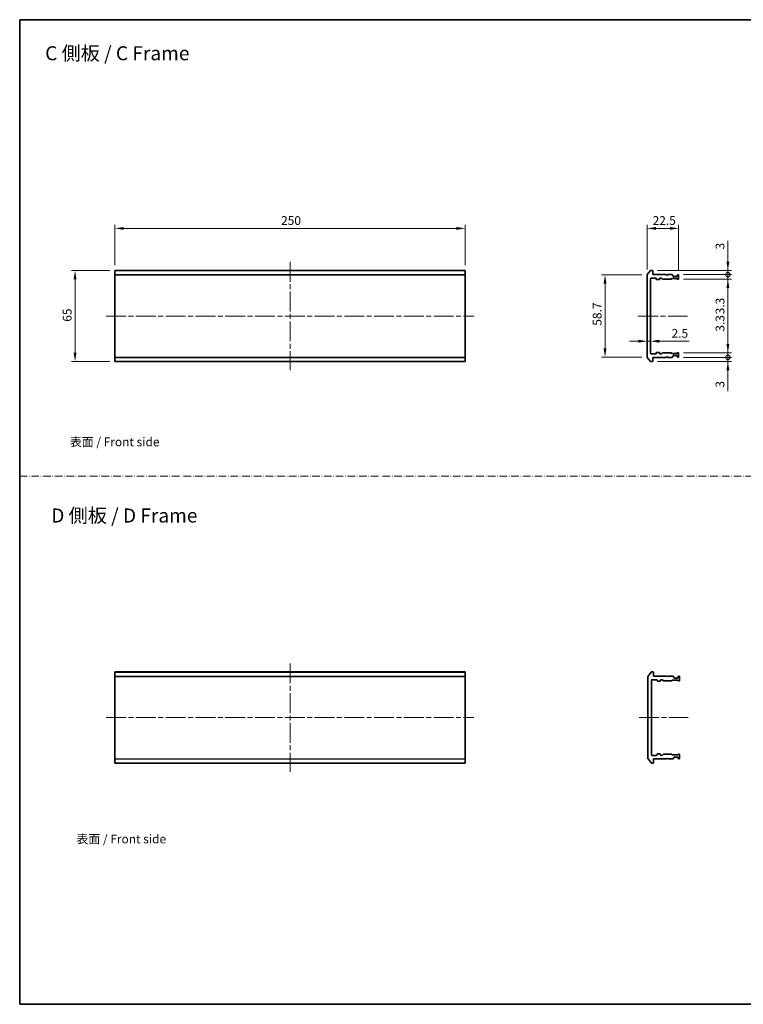
# Model space of a CAD drawing. Units: millimetres. Extents: x 36 to 6026, y 20 to 1144.
# Drawn here: x 2598 to 3114, y 20 to 722 of the extents above; entities that cross this region are included whole.
import ezdxf

# ---------------------------------------------------------------- set-up
doc = ezdxf.new("R2010")
doc.units = ezdxf.units.MM
doc.header["$LTSCALE"] = 2.5
doc.linetypes.add('CHAIN', pattern=[0.3543, 0.2362, -0.0295, 0.0591, -0.0295])
doc.linetypes.add('DASH_DOT', pattern=[0.37, 0.24, -0.06, 0.01, -0.06])
doc.layers.get('Defpoints').update_dxf_attribs({"lineweight": 25})
for name, color, linetype, lineweight in [('Border (ISO)', 7, 'Continuous', 35), ('Dimension (ISO)', 7, 'Continuous', 18), ('Dimension (ISO) @ 1', 7, 'Continuous', 18), ('Sketch Geometry (ISO)', 7, 'Continuous', 18), ('Symbol (ISO)', 7, 'Continuous', 18), ('Visible (ISO)', 7, 'Continuous', 35), ('Visible Narrow (ISO)', 7, 'Continuous', 25)]:
    doc.layers.add(name, color=color, linetype=linetype, lineweight=lineweight)
doc.layers.add('Centerline (ISO)', color=7, linetype='Continuous', lineweight=18, true_color=0x80ffff)
doc.styles.add('Note Text (TK)', font='MS PGothic.ttf')
doc.dimstyles.new('Default - Method 1b (TK)', dxfattribs={"dimscale": 2.5, "dimtxt": 2.5, "dimasz": 2.5, "dimexe": 1, "dimexo": 1.5, "dimgap": 1, "dimtad": 1, "dimtoh": 1, "dimrnd": 1e-08, "dimdsep": 46, "dimtxsty": 'Note Text (TK)', "dimcen": 0.09, "dimdle": 5, "dimclrd": 100, "dimclre": 100, "dimclrt": 7, "dimadec": 1, "dimazin": 1, "dimtfac": 1, "dimtmove": 0, "dimatfit": 3, "dimfxl": 0, "dimtolj": 1, "dimlwd": -1, "dimlwe": -1, "dimarcsym": 0})

# ---------------------------------------------------------------- blocks, each defined once
blk = doc.blocks.new('図面枠 tk図枠')
at = {"layer": 'Border (ISO)'}
for p, q in [((14.5, 289), (405.5, 289)), ((14.5, 289), (14.5, 8)), ((405.5, 289), (405.5, 8)), ((14.5, 8), (405.5, 8))]:
    blk.add_line(p, q, dxfattribs=at)
blk = doc.blocks.new('*D117')
at = {"layer": 'Defpoints', "color": 0, "transparency": 16777216}
for p in [(2915.74, 573.59), (2665.74, 543.59), (2915.74, 543.59)]:
    blk.add_point(p, dxfattribs=at)
at = {"layer": 'Dimension (ISO)', "color": 100, "transparency": 16777216}
for p, q in [((2665.74, 547.34), (2665.74, 576.09)), ((2915.74, 547.34), (2915.74, 576.09)), ((2671.99, 573.59), (2909.49, 573.59))]:
    blk.add_line(p, q, dxfattribs=at)
for points in [[(2671.99, 574.63), (2671.99, 572.55), (2665.74, 573.59)], [(2909.49, 574.63), (2909.49, 572.55), (2915.74, 573.59)]]:
    blk.add_solid(points, dxfattribs=at)
at = {"layer": 'Dimension (ISO)', "color": 7, "transparency": 16777216, "insert": (2784.31, 579.21), "char_height": 6.25, "attachment_point": 4, "style": 'Note Text (TK)'}
blk.add_mtext('\\A1;250', dxfattribs=at)
blk = doc.blocks.new('*D105')
at = {"layer": 'Defpoints', "color": 0, "transparency": 16777216}
for p in [(2665.74, 543.59), (2637.28, 478.59), (2665.74, 478.59)]:
    blk.add_point(p, dxfattribs=at)
at = {"layer": 'Dimension (ISO)', "color": 100, "transparency": 16777216}
for p, q in [((2661.99, 543.59), (2634.78, 543.59)), ((2637.28, 537.34), (2637.28, 484.84)), ((2661.99, 478.59), (2634.78, 478.59))]:
    blk.add_line(p, q, dxfattribs=at)
for points in [[(2636.24, 537.34), (2638.32, 537.34), (2637.28, 543.59)], [(2636.24, 484.84), (2638.32, 484.84), (2637.28, 478.59)]]:
    blk.add_solid(points, dxfattribs=at)
at = {"layer": 'Dimension (ISO)', "color": 7, "transparency": 16777216, "insert": (2631.66, 507.02), "char_height": 6.25, "attachment_point": 4, "rotation": 90, "style": 'Note Text (TK)'}
blk.add_mtext('\\A1;65', dxfattribs=at)
blk = doc.blocks.new('*D106')
at = {"layer": 'Defpoints', "color": 0, "transparency": 16777216}
for p in [(3068.05, 573.59), (3045.55, 540.48), (3068.05, 540.29)]:
    blk.add_point(p, dxfattribs=at)
at = {"layer": 'Dimension (ISO)', "color": 100, "transparency": 16777216}
for p, q in [((3045.55, 544.23), (3045.55, 576.09)), ((3068.05, 544.04), (3068.05, 576.09)), ((3051.8, 573.59), (3061.8, 573.59))]:
    blk.add_line(p, q, dxfattribs=at)
for points in [[(3051.8, 574.63), (3051.8, 572.55), (3045.55, 573.59)], [(3061.8, 574.63), (3061.8, 572.55), (3068.05, 573.59)]]:
    blk.add_solid(points, dxfattribs=at)
at = {"layer": 'Dimension (ISO)', "color": 7, "transparency": 16777216, "insert": (3049.52, 579.21), "char_height": 6.25, "attachment_point": 4, "style": 'Note Text (TK)'}
blk.add_mtext('\\A1;22.5', dxfattribs=at)
blk = doc.blocks.new('*D107')
at = {"layer": 'Defpoints', "color": 0, "transparency": 16777216}
for p in [(3045.55, 540.48), (3015.55, 481.7), (3045.55, 481.7)]:
    blk.add_point(p, dxfattribs=at)
at = {"layer": 'Dimension (ISO)', "color": 100, "transparency": 16777216}
for p, q in [((3041.8, 540.48), (3013.05, 540.48)), ((3015.55, 534.23), (3015.55, 487.95)), ((3041.8, 481.7), (3013.05, 481.7))]:
    blk.add_line(p, q, dxfattribs=at)
for points in [[(3014.51, 534.23), (3016.59, 534.23), (3015.55, 540.48)], [(3014.51, 487.95), (3016.59, 487.95), (3015.55, 481.7)]]:
    blk.add_solid(points, dxfattribs=at)
at = {"layer": 'Dimension (ISO)', "color": 7, "transparency": 16777216, "insert": (3009.92, 502.25), "char_height": 6.25, "attachment_point": 4, "rotation": 90, "style": 'Note Text (TK)'}
blk.add_mtext('\\A1; \\fＭＳ Ｐゴシック|b0|i0;58.7', dxfattribs=at)
blk = doc.blocks.new('_DotSmall')
at = {"color": 0, "linetype": 'ByBlock', "const_width": 0.5}
blk.add_lwpolyline([(-0.0625, 0, 1), (0.0625, 0, 1)], format="xyb", close=True, dxfattribs=at)
blk = doc.blocks.new('*D108')
at = {"layer": 'Defpoints', "color": 0, "transparency": 16777216}
for p in [(3049.25, 543.59), (3067.75, 540.59), (3103.22, 540.59)]:
    blk.add_point(p, dxfattribs=at)
at = {"layer": 'Dimension (ISO)', "color": 100, "transparency": 16777216}
for p, q in [((3103.22, 549.84), (3103.22, 564.71)), ((3053, 543.59), (3105.72, 543.59)), ((3103.22, 540.59), (3103.22, 543.59)), ((3071.5, 540.59), (3105.72, 540.59)), ((3103.22, 540.59), (3103.22, 528.09))]:
    blk.add_line(p, q, dxfattribs=at)
blk.add_solid([(3102.18, 549.84), (3104.26, 549.84), (3103.22, 543.59)], dxfattribs=at)
at = {"layer": 'Dimension (ISO)', "color": 100, "transparency": 16777216, "xscale": 6.25, "yscale": 6.25, "zscale": 6.25, "rotation": 90}
blk.add_blockref('_DotSmall', (3103.22, 540.59), dxfattribs=at)
at = {"layer": 'Dimension (ISO)', "color": 7, "transparency": 16777216, "insert": (3097.6, 558.59), "char_height": 6.25, "attachment_point": 4, "rotation": 90, "style": 'Note Text (TK)'}
blk.add_mtext('\\A1;3', dxfattribs=at)
blk = doc.blocks.new('*D109')
at = {"layer": 'Defpoints', "color": 0, "transparency": 16777216}
for p in [(3067.75, 540.59), (3067.75, 537.29), (3103.22, 537.29)]:
    blk.add_point(p, dxfattribs=at)
at = {"layer": 'Dimension (ISO)', "color": 100, "transparency": 16777216}
for p, q in [((3103.22, 540.59), (3103.22, 546.84)), ((3071.5, 540.59), (3105.72, 540.59)), ((3071.5, 537.29), (3105.72, 537.29)), ((3103.22, 540.59), (3103.22, 537.29)), ((3103.22, 531.04), (3103.22, 509.77))]:
    blk.add_line(p, q, dxfattribs=at)
blk.add_solid([(3102.18, 531.04), (3104.26, 531.04), (3103.22, 537.29)], dxfattribs=at)
at = {"layer": 'Dimension (ISO)', "color": 100, "transparency": 16777216, "xscale": 6.25, "yscale": 6.25, "zscale": 6.25, "rotation": 270}
blk.add_blockref('_DotSmall', (3103.22, 540.59), dxfattribs=at)
at = {"layer": 'Dimension (ISO)', "color": 7, "transparency": 16777216, "insert": (3097.6, 512.27), "char_height": 6.25, "attachment_point": 4, "rotation": 90, "style": 'Note Text (TK)'}
blk.add_mtext('\\A1;3.3', dxfattribs=at)
blk = doc.blocks.new('*D110')
at = {"layer": 'Defpoints', "color": 0, "transparency": 16777216}
for p in [(3045.55, 497.93), (3048.05, 497.93), (3048.05, 493.11)]:
    blk.add_point(p, dxfattribs=at)
at = {"layer": 'Dimension (ISO)', "color": 100, "transparency": 16777216}
for p, q in [((3039.3, 493.11), (3033.05, 493.11)), ((3045.55, 493.11), (3048.05, 493.11)), ((3054.3, 493.11), (3075.56, 493.11))]:
    blk.add_line(p, q, dxfattribs=at)
for points in [[(3039.3, 494.15), (3039.3, 492.07), (3045.55, 493.11)], [(3054.3, 494.15), (3054.3, 492.07), (3048.05, 493.11)]]:
    blk.add_solid(points, dxfattribs=at)
at = {"layer": 'Dimension (ISO)', "color": 7, "transparency": 16777216, "insert": (3063.05, 498.73), "char_height": 6.25, "attachment_point": 4, "style": 'Note Text (TK)'}
blk.add_mtext('\\A1;2.5', dxfattribs=at)
blk = doc.blocks.new('*D111')
at = {"layer": 'Defpoints', "color": 0, "transparency": 16777216}
for p in [(3049.25, 478.59), (3067.75, 481.59), (3103.22, 481.59)]:
    blk.add_point(p, dxfattribs=at)
at = {"layer": 'Dimension (ISO)', "color": 100, "transparency": 16777216}
for p, q in [((3103.22, 481.59), (3103.22, 494.09)), ((3053, 478.59), (3105.72, 478.59)), ((3071.5, 481.59), (3105.72, 481.59)), ((3103.22, 481.59), (3103.22, 478.59)), ((3103.22, 472.34), (3103.22, 457.47))]:
    blk.add_line(p, q, dxfattribs=at)
blk.add_solid([(3102.18, 472.34), (3104.26, 472.34), (3103.22, 478.59)], dxfattribs=at)
at = {"layer": 'Dimension (ISO)', "color": 100, "transparency": 16777216, "xscale": 6.25, "yscale": 6.25, "zscale": 6.25, "rotation": 270}
blk.add_blockref('_DotSmall', (3103.22, 481.59), dxfattribs=at)
at = {"layer": 'Dimension (ISO)', "color": 7, "transparency": 16777216, "insert": (3097.6, 459.97), "char_height": 6.25, "attachment_point": 4, "rotation": 90, "style": 'Note Text (TK)'}
blk.add_mtext('\\A1;3', dxfattribs=at)
blk = doc.blocks.new('*D112')
at = {"layer": 'Defpoints', "color": 0, "transparency": 16777216}
for p in [(3067.75, 484.89), (3103.22, 484.89), (3067.75, 481.59)]:
    blk.add_point(p, dxfattribs=at)
at = {"layer": 'Dimension (ISO)', "color": 100, "transparency": 16777216}
for p, q in [((3103.22, 491.14), (3103.22, 512.4)), ((3071.5, 484.89), (3105.72, 484.89)), ((3103.22, 481.59), (3103.22, 484.89)), ((3071.5, 481.59), (3105.72, 481.59)), ((3103.22, 481.59), (3103.22, 475.34))]:
    blk.add_line(p, q, dxfattribs=at)
blk.add_solid([(3102.18, 491.14), (3104.26, 491.14), (3103.22, 484.89)], dxfattribs=at)
at = {"layer": 'Dimension (ISO)', "color": 100, "transparency": 16777216, "xscale": 6.25, "yscale": 6.25, "zscale": 6.25, "rotation": 90}
blk.add_blockref('_DotSmall', (3103.22, 481.59), dxfattribs=at)
at = {"layer": 'Dimension (ISO)', "color": 7, "transparency": 16777216, "insert": (3097.6, 499.89), "char_height": 6.25, "attachment_point": 4, "rotation": 90, "style": 'Note Text (TK)'}
blk.add_mtext('\\A1;3.3', dxfattribs=at)

msp = doc.modelspace()

# ---------------------------------------------------------------- linework, layer by layer
at = {"layer": 'Centerline (ISO)', "linetype": 'CHAIN', "ltscale": 23.990969}
for p, q in [((2790.7375, 549.7296), (2790.7375, 472.4454)), ((2659.4875, 511.0875), (2921.9875, 511.0875)), ((3039.3, 511.0875), (3074.3, 511.0875)), ((2790.7375, 263.2483), (2790.7375, 185.9642)), ((2659.4875, 224.6063), (2921.9875, 224.6063)), ((3039.9187, 224.6063), (3074.9187, 224.6063))]:
    msp.add_line(p, q, dxfattribs=at)
at = {"layer": 'Sketch Geometry (ISO)', "color": 131, "linetype": 'DASH_DOT', "ltscale": 9.032081, "true_color": 0x80ffff}
msp.add_line((2597.7499, 396.7779), (3575.2469, 396.7779), dxfattribs=at)
at = {"layer": 'Visible (ISO)'}
for p, q in [((2665.7375, 543.5875), (2665.7375, 543.4796)), ((2665.7375, 543.5875), (2915.7375, 543.5875)), ((2665.7375, 540.6709), (2665.7375, 543.4796)), ((2915.7375, 543.4796), (2915.7375, 543.5875)), ((2915.7375, 543.4796), (2915.7375, 540.6709)), ((3047.96, 543.4796), (3045.6195, 540.6709)), ((3049.25, 543.5875), (3048.1905, 543.5875)), ((3049.55, 540.5875), (3049.55, 543.2875)), ((2665.7375, 540.6709), (2665.7375, 540.4789)), ((2665.7375, 481.6961), (2665.7375, 540.4789)), ((2915.7375, 540.4789), (2915.7375, 540.6709)), ((2915.7375, 540.4789), (2915.7375, 481.6961)), ((3045.55, 540.4789), (3045.55, 481.6961)), ((3048.05, 484.3875), (3048.05, 537.7875)), ((3048.35, 538.0875), (3051.75, 538.0875)), ((3059.05, 540.5875), (3049.55, 540.5875)), ((3052.05, 537.7875), (3052.05, 537.3875)), ((3052.35, 537.0875), (3054.25, 537.0875)), ((3054.55, 537.3875), (3054.55, 537.7875)), ((3054.85, 538.0875), (3055.6757, 538.0875)), ((3055.8879, 537.9996), (3056.5121, 537.3754)), ((3056.7243, 537.2875), (3062.3757, 537.2875)), ((3059.55, 540.0875), (3059.05, 540.5875)), ((3060.05, 540.5875), (3059.55, 540.0875)), ((3063.4257, 540.5875), (3060.05, 540.5875)), ((3062.5879, 537.3754), (3062.9121, 537.6996)), ((3063.1243, 537.7875), (3066.6257, 537.7875)), ((3063.9621, 540.1754), (3063.6379, 540.4996)), ((3064.05, 539.5875), (3064.05, 539.9632)), ((3066.75, 539.2875), (3064.35, 539.2875)), ((3066.8379, 537.6996), (3067.1621, 537.3754)), ((3067.05, 539.9632), (3067.05, 539.5875)), ((3067.4621, 540.4996), (3067.1379, 540.1754)), ((3067.3743, 537.2875), (3067.75, 537.2875)), ((3067.75, 540.5875), (3067.6743, 540.5875)), ((3068.05, 537.5875), (3068.05, 540.2875)), ((3052.05, 484.7875), (3052.05, 484.3875)), ((3054.25, 485.0875), (3052.35, 485.0875)), ((3054.55, 484.3875), (3054.55, 484.7875)), ((3056.5121, 484.7996), (3055.8879, 484.1754)), ((3062.3757, 484.8875), (3056.7243, 484.8875)), ((3062.9121, 484.4754), (3062.5879, 484.7996)), ((3067.1621, 484.7996), (3066.8379, 484.4754)), ((3067.75, 484.8875), (3067.3743, 484.8875)), ((2665.7375, 481.6961), (2665.7375, 481.5041)), ((2665.7375, 478.6954), (2665.7375, 481.5041)), ((2665.7375, 478.6954), (2665.7375, 478.5875)), ((2665.7375, 478.5875), (2915.7375, 478.5875)), ((2915.7375, 481.5041), (2915.7375, 481.6961)), ((2915.7375, 481.5041), (2915.7375, 478.6954)), ((2915.7375, 478.5875), (2915.7375, 478.6954)), ((3045.6195, 481.5041), (3047.96, 478.6954)), ((3048.1905, 478.5875), (3049.25, 478.5875)), ((3051.75, 484.0875), (3048.35, 484.0875)), ((3049.55, 481.5875), (3059.05, 481.5875)), ((3049.55, 478.8875), (3049.55, 481.5875)), ((3055.6757, 484.0875), (3054.85, 484.0875)), ((3059.05, 481.5875), (3059.55, 482.0875)), ((3059.55, 482.0875), (3060.05, 481.5875)), ((3060.05, 481.5875), (3063.4257, 481.5875)), ((3066.6257, 484.3875), (3063.1243, 484.3875)), ((3063.6379, 481.6754), (3063.9621, 481.9996)), ((3064.05, 482.2118), (3064.05, 482.5875)), ((3064.35, 482.8875), (3066.75, 482.8875)), ((3067.05, 482.5875), (3067.05, 482.2118)), ((3067.1379, 481.9996), (3067.4621, 481.6754)), ((3067.6743, 481.5875), (3067.75, 481.5875)), ((3068.05, 481.8875), (3068.05, 484.5875)), ((2665.7375, 257.1063), (2665.7375, 256.9983)), ((2665.7375, 257.1063), (2915.7375, 257.1063)), ((2665.7375, 254.1897), (2665.7375, 256.9983)), ((2665.7375, 254.1897), (2665.7375, 253.9976)), ((2665.7375, 195.2149), (2665.7375, 253.9976)), ((2915.7375, 256.9983), (2915.7375, 257.1063)), ((2915.7375, 256.9983), (2915.7375, 254.1897)), ((2915.7375, 253.9976), (2915.7375, 254.1897)), ((2915.7375, 253.9976), (2915.7375, 195.2149)), ((3046.1687, 253.9976), (3046.1687, 195.2149)), ((3048.5788, 256.9983), (3046.2383, 254.1897)), ((3049.8687, 257.1063), (3048.8093, 257.1063)), ((3050.1687, 254.1063), (3050.1687, 256.8063)), ((3059.6687, 254.1063), (3050.1687, 254.1063)), ((3060.1687, 253.6063), (3059.6687, 254.1063)), ((3060.6687, 254.1063), (3060.1687, 253.6063)), ((3064.0445, 254.1063), (3060.6687, 254.1063)), ((3064.5809, 253.6941), (3064.2566, 254.0184)), ((3064.6687, 253.1063), (3064.6687, 253.482)), ((3067.6687, 253.482), (3067.6687, 253.1063)), ((3068.0809, 254.0184), (3067.7566, 253.6941)), ((3068.3687, 254.1063), (3068.293, 254.1063)), ((3068.6687, 251.1063), (3068.6687, 253.8063)), ((3048.6687, 197.9063), (3048.6687, 251.3063)), ((3048.9687, 251.6063), (3052.3687, 251.6063)), ((3052.6687, 251.3063), (3052.6687, 250.9063)), ((3052.9687, 250.6063), (3054.8687, 250.6063)), ((3055.1687, 250.9063), (3055.1687, 251.3063)), ((3055.4687, 251.6063), (3056.2945, 251.6063)), ((3056.5066, 251.5184), (3057.1309, 250.8941)), ((3057.343, 250.8063), (3062.9945, 250.8063)), ((3063.2066, 250.8941), (3063.5309, 251.2184)), ((3063.743, 251.3063), (3067.2445, 251.3063)), ((3067.3687, 252.8063), (3064.9687, 252.8063)), ((3067.4566, 251.2184), (3067.7809, 250.8941)), ((3067.993, 250.8063), (3068.3687, 250.8063)), ((3052.3687, 197.6063), (3048.9687, 197.6063)), ((3052.6687, 198.3063), (3052.6687, 197.9063)), ((3054.8687, 198.6063), (3052.9687, 198.6063)), ((3055.1687, 197.9063), (3055.1687, 198.3063)), ((3056.2945, 197.6063), (3055.4687, 197.6063)), ((3057.1309, 198.3184), (3056.5066, 197.6941)), ((3062.9945, 198.4063), (3057.343, 198.4063)), ((3063.5309, 197.9941), (3063.2066, 198.3184)), ((3067.2445, 197.9063), (3063.743, 197.9063)), ((3067.7809, 198.3184), (3067.4566, 197.9941)), ((3068.3687, 198.4063), (3067.993, 198.4063)), ((3068.6687, 195.4063), (3068.6687, 198.1063)), ((2665.7375, 195.2149), (2665.7375, 195.0228)), ((2665.7375, 192.2142), (2665.7375, 195.0228)), ((2665.7375, 192.2142), (2665.7375, 192.1063)), ((2665.7375, 192.1063), (2915.7375, 192.1063)), ((2915.7375, 195.0228), (2915.7375, 195.2149)), ((2915.7375, 195.0228), (2915.7375, 192.2142)), ((2915.7375, 192.1063), (2915.7375, 192.2142)), ((3046.2383, 195.0228), (3048.5788, 192.2142)), ((3048.8093, 192.1063), (3049.8687, 192.1063)), ((3050.1687, 195.1063), (3059.6687, 195.1063)), ((3050.1687, 192.4063), (3050.1687, 195.1063)), ((3059.6687, 195.1063), (3060.1687, 195.6063)), ((3060.1687, 195.6063), (3060.6687, 195.1063)), ((3060.6687, 195.1063), (3064.0445, 195.1063)), ((3064.2566, 195.1941), (3064.5809, 195.5184)), ((3064.6687, 195.7305), (3064.6687, 196.1063)), ((3064.9687, 196.4063), (3067.3687, 196.4063)), ((3067.6687, 196.1063), (3067.6687, 195.7305)), ((3067.7566, 195.5184), (3068.0809, 195.1941)), ((3068.293, 195.1063), (3068.3687, 195.1063))]:
    msp.add_line(p, q, dxfattribs=at)
for centre, start, end in [((3048.1905, 543.2875), 90, 140.1944289), ((3049.25, 543.2875), 0, 90), ((3045.85, 540.4789), 140.1944289, 180), ((3048.35, 537.7875), 90, 180), ((3051.75, 537.7875), 0, 90), ((3052.35, 537.3875), 180, 270), ((3054.25, 537.3875), 270, 0), ((3054.85, 537.7875), 90, 180), ((3055.6757, 537.7875), 45, 90), ((3056.7243, 537.5875), 225, 270), ((3062.3757, 537.5875), 270, 315), ((3063.1243, 537.4875), 90, 135), ((3063.4257, 540.2875), 45, 90), ((3063.75, 539.9632), 0, 45), ((3064.35, 539.5875), 180, 270), ((3066.6257, 537.4875), 45, 90), ((3066.75, 539.5875), 270, 0), ((3067.35, 539.9632), 135, 180), ((3067.3743, 537.5875), 225, 270), ((3067.6743, 540.2875), 90, 135), ((3067.75, 540.2875), 0, 90), ((3067.75, 537.5875), 270, 0), ((3052.35, 484.7875), 90, 180), ((3054.25, 484.7875), 0, 90), ((3056.7243, 484.5875), 90, 135), ((3062.3757, 484.5875), 45, 90), ((3067.3743, 484.5875), 90, 135), ((3067.75, 484.5875), 0, 90), ((3045.85, 481.6961), 180, 219.8055711), ((3048.1905, 478.8875), 219.8055711, 270), ((3048.35, 484.3875), 180, 270), ((3049.25, 478.8875), 270, 0), ((3051.75, 484.3875), 270, 0), ((3054.85, 484.3875), 180, 270), ((3055.6757, 484.3875), 270, 315), ((3063.1243, 484.6875), 225, 270), ((3063.4257, 481.8875), 270, 315), ((3063.75, 482.2118), 315, 0), ((3064.35, 482.5875), 90, 180), ((3066.6257, 484.6875), 270, 315), ((3066.75, 482.5875), 0, 90), ((3067.35, 482.2118), 180, 225), ((3067.6743, 481.8875), 225, 270), ((3067.75, 481.8875), 270, 0), ((3046.4687, 253.9976), 140.1944289, 180), ((3048.8093, 256.8063), 90, 140.1944289), ((3049.8687, 256.8063), 0, 90), ((3064.0445, 253.8063), 45, 90), ((3064.3687, 253.482), 0, 45), ((3064.9687, 253.1063), 180, 270), ((3067.3687, 253.1063), 270, 0), ((3067.9687, 253.482), 135, 180), ((3068.293, 253.8063), 90, 135), ((3068.3687, 253.8063), 0, 90), ((3048.9687, 251.3063), 90, 180), ((3052.3687, 251.3063), 0, 90), ((3052.9687, 250.9063), 180, 270), ((3054.8687, 250.9063), 270, 0), ((3055.4687, 251.3063), 90, 180), ((3056.2945, 251.3063), 45, 90), ((3057.343, 251.1063), 225, 270), ((3062.9945, 251.1063), 270, 315), ((3063.743, 251.0063), 90, 135), ((3067.2445, 251.0063), 45, 90), ((3067.993, 251.1063), 225, 270), ((3068.3687, 251.1063), 270, 0), ((3048.9687, 197.9063), 180, 270), ((3052.3687, 197.9063), 270, 0), ((3052.9687, 198.3063), 90, 180), ((3054.8687, 198.3063), 0, 90), ((3055.4687, 197.9063), 180, 270), ((3056.2945, 197.9063), 270, 315), ((3057.343, 198.1063), 90, 135), ((3062.9945, 198.1063), 45, 90), ((3063.743, 198.2063), 225, 270), ((3067.2445, 198.2063), 270, 315), ((3067.993, 198.1063), 90, 135), ((3068.3687, 198.1063), 0, 90), ((3046.4687, 195.2149), 180, 219.8055711), ((3048.8093, 192.4063), 219.8055711, 270), ((3049.8687, 192.4063), 270, 0), ((3064.0445, 195.4063), 270, 315), ((3064.3687, 195.7305), 315, 0), ((3064.9687, 196.1063), 90, 180), ((3067.3687, 196.1063), 0, 90), ((3067.9687, 195.7305), 180, 225), ((3068.293, 195.4063), 225, 270), ((3068.3687, 195.4063), 270, 0)]:
    msp.add_arc(centre, 0.3, start, end, dxfattribs=at)
at = {"layer": 'Visible Narrow (ISO)'}
for p, q in [((2665.7375, 543.4796), (2915.7375, 543.4796)), ((2665.7375, 540.6709), (2915.7375, 540.6709)), ((2665.7375, 540.4789), (2915.7375, 540.4789)), ((2665.7375, 481.6961), (2915.7375, 481.6961)), ((2665.7375, 481.5041), (2915.7375, 481.5041)), ((2665.7375, 478.6954), (2915.7375, 478.6954)), ((2665.7375, 256.9983), (2915.7375, 256.9983)), ((2665.7375, 254.1897), (2915.7375, 254.1897)), ((2665.7375, 253.9976), (2915.7375, 253.9976)), ((2665.7375, 195.2149), (2915.7375, 195.2149)), ((2665.7375, 195.0228), (2915.7375, 195.0228)), ((2665.7375, 192.2142), (2915.7375, 192.2142))]:
    msp.add_line(p, q, dxfattribs=at)

# ---------------------------------------------------------------- block references
at = {"xscale": 2.5, "yscale": 2.5, "zscale": 2.5}
msp.add_blockref('図面枠 tk図枠', (2561.5, 0), dxfattribs=at)

# ---------------------------------------------------------------- texts
at = {"layer": 'Symbol (ISO)', "color": 7, "attachment_point": 4, "line_spacing_factor": 1.5, "style": 'Note Text (TK)'}
for s, insert, char_height, width in [('\\fＭＳ Ｐゴシック|b0|i0;{\\H10.0000;C 側板 / C Frame}', (2615.9406, 698.5688), 10, 114.619887), ('\\fＭＳ Ｐゴシック|b0|i0;表面 / Front side', (2633.4934, 421.2807), 6.25, 68.676901), ('\\fＭＳ Ｐゴシック|b0|i0;{\\H10.0000;D 側板 / D Frame}', (2620.2719, 368.7524), 10, 114.15205), ('\\fＭＳ Ｐゴシック|b0|i0;表面 / Front side', (2638.2156, 137.9629), 6.25, 68.676901)]:
    msp.add_mtext(s, dxfattribs=dict(at, insert=insert, char_height=char_height, width=width))

# ---------------------------------------------------------------- dimensions: what is measured, and where the dimension line sits
at = {"layer": 'Dimension (ISO) @ 1', "color": 100, "true_color": 0x00ff3f}
for base, p1, p2, angle, override, picture, middle in [((2915.7375, 573.5875), (2665.7375, 543.5875), (2915.7375, 543.5875), 180, {"dimscale": 1, "dimtxt": 6.25, "dimasz": 6.25, "dimexe": 2.5, "dimexo": 3.75, "dimgap": 2.5, "dimtoh": 0, "dimdec": 2, "dimcen": 0.225, "dimtol": 0, "dimlim": 0, "dimtp": 0, "dimtm": 0, "dimtdec": 2, "dimtix": 0, "dimtofl": 0, "dimtmove": 0, "dimatfit": 1}, '*D117', (2790.7375, 573.5875)), ((3068.05, 573.5875), (3045.55, 540.4789), (3068.05, 540.2875), 180, {"dimscale": 1, "dimtxt": 6.25, "dimasz": 6.25, "dimexe": 2.5, "dimexo": 3.75, "dimgap": 2.5, "dimtoh": 0, "dimdec": 2, "dimcen": 0.225, "dimtol": 0, "dimlim": 0, "dimtp": 0, "dimtm": 0, "dimtdec": 2, "dimtix": 0, "dimtofl": 0, "dimtmove": 0, "dimatfit": 1}, '*D106', (3056.8, 573.5875)), ((3103.2223, 540.5875), (3049.25, 543.5875), (3067.75, 540.5875), 90, {"dimscale": 1, "dimtxt": 6.25, "dimasz": 6.25, "dimexe": 2.5, "dimexo": 3.75, "dimgap": 2.5, "dimtoh": 0, "dimdec": 2, "dimblk2": 'DotSmall', "dimsah": 1, "dimcen": 0.225, "dimdle": 0, "dimtol": 0, "dimlim": 0, "dimtp": 0, "dimtm": 0, "dimtdec": 2, "dimtix": 0, "dimtofl": 1, "dimtmove": 0, "dimatfit": 1}, '*D108', (3103.2223, 560.3986)), ((2637.2825, 478.5875), (2665.7375, 543.5875), (2665.7375, 478.5875), 90, {"dimscale": 1, "dimtxt": 6.25, "dimasz": 6.25, "dimexe": 2.5, "dimexo": 3.75, "dimgap": 2.5, "dimtoh": 0, "dimdec": 2, "dimcen": 0.225, "dimtol": 0, "dimlim": 0, "dimtp": 0, "dimtm": 0, "dimtdec": 2, "dimtix": 0, "dimtofl": 0, "dimtmove": 0, "dimatfit": 1}, '*D105', (2637.2825, 511.0875)), ((3103.2223, 537.2875), (3067.75, 540.5875), (3067.75, 537.2875), 90, {"dimscale": 1, "dimtxt": 6.25, "dimasz": 6.25, "dimexe": 2.5, "dimexo": 3.75, "dimgap": 2.5, "dimtoh": 0, "dimdec": 2, "dimblk1": 'DotSmall', "dimsah": 1, "dimcen": 0.225, "dimdle": 0, "dimtol": 0, "dimlim": 0, "dimtp": 0, "dimtm": 0, "dimtdec": 2, "dimtix": 0, "dimtofl": 1, "dimtmove": 0, "dimatfit": 1}, '*D109', (3103.2223, 517.2804)), ((3103.2223, 484.8875), (3067.75, 481.5875), (3067.75, 484.8875), 90, {"dimscale": 1, "dimtxt": 6.25, "dimasz": 6.25, "dimexe": 2.5, "dimexo": 3.75, "dimgap": 2.5, "dimtoh": 0, "dimdec": 2, "dimblk1": 'DotSmall', "dimsah": 1, "dimcen": 0.225, "dimdle": 0, "dimtol": 0, "dimlim": 0, "dimtp": 0, "dimtm": 0, "dimtdec": 2, "dimtix": 0, "dimtofl": 1, "dimtmove": 0, "dimatfit": 1}, '*D112', (3103.2223, 504.8946)), ((3048.05, 493.1076), (3045.55, 497.9287), (3048.05, 497.9287), 180, {"dimscale": 1, "dimtxt": 6.25, "dimasz": 6.25, "dimexe": 2.5, "dimexo": 3.75, "dimgap": 2.5, "dimtoh": 0, "dimdec": 2, "dimcen": 0.225, "dimse1": 1, "dimse2": 1, "dimtol": 0, "dimlim": 0, "dimtp": 0, "dimtm": 0, "dimtdec": 2, "dimtix": 0, "dimtofl": 1, "dimtmove": 0, "dimatfit": 1}, '*D110', (3068.0571, 493.1076)), ((3103.2223, 481.5875), (3049.25, 478.5875), (3067.75, 481.5875), 90, {"dimscale": 1, "dimtxt": 6.25, "dimasz": 6.25, "dimexe": 2.5, "dimexo": 3.75, "dimgap": 2.5, "dimtoh": 0, "dimdec": 2, "dimblk2": 'DotSmall', "dimsah": 1, "dimcen": 0.225, "dimdle": 0, "dimtol": 0, "dimlim": 0, "dimtp": 0, "dimtm": 0, "dimtdec": 2, "dimtix": 0, "dimtofl": 1, "dimtmove": 0, "dimatfit": 1}, '*D111', (3103.2223, 461.7764))]:
    dim = msp.add_linear_dim(base=base, p1=p1, p2=p2, angle=angle, dimstyle='Default - Method 1b (TK)', override=override, dxfattribs=at)
    dim.commit()
    dim.dimension.update_dxf_attribs({"geometry": picture, "text_midpoint": middle, "dimtype": 128})
dim = msp.add_linear_dim(base=(3015.55, 481.6961), p1=(3045.55, 540.4789), p2=(3045.55, 481.6961), angle=90, text=' \\fＭＳ Ｐゴシック|b0|i0;58.7', dimstyle='Default - Method 1b (TK)', override={"dimscale": 1, "dimtxt": 6.25, "dimasz": 6.25, "dimexe": 2.5, "dimexo": 3.75, "dimgap": 2.5, "dimtoh": 0, "dimdec": 2, "dimcen": 0.225, "dimtol": 0, "dimlim": 0, "dimtp": 0, "dimtm": 0, "dimtdec": 2, "dimtix": 0, "dimtofl": 0, "dimtmove": 0, "dimatfit": 1}, dxfattribs=at)
dim.commit()
dim.dimension.update_dxf_attribs({"geometry": '*D107', "text_midpoint": (3015.55, 511.0875), "dimtype": 128})

doc.saveas('drawing.dxf')
